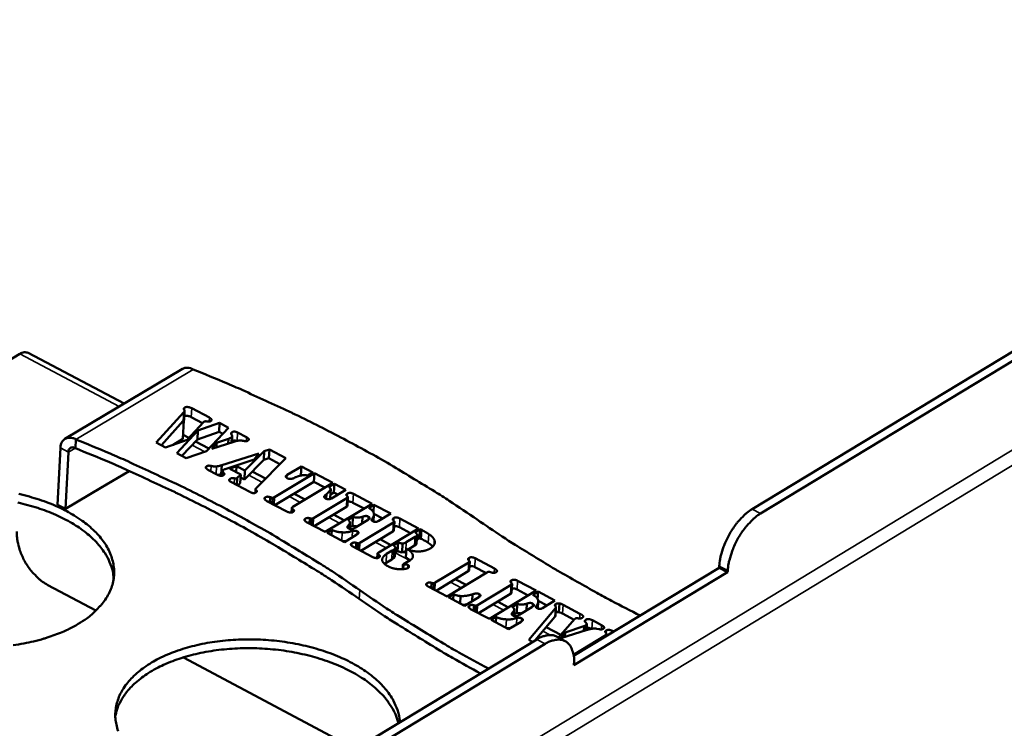
# Model space of a CAD drawing. Units: millimetres. Extents: x 65 to 5843, y 100 to 4100.
# Drawn here: x 5527 to 5641, y 3424 to 3506 of the extents above; entities that cross this region are included whole.
import ezdxf

# ---------------------------------------------------------------- set-up
doc = ezdxf.new("R2010")
doc.units = ezdxf.units.MM
doc.header["$LTSCALE"] = 20
doc.layers.add('Visible (ISO)', color=7, linetype='Continuous', lineweight=50)
doc.layers.add('Visible Narrow (ISO)', color=7, linetype='Continuous', lineweight=35)

msp = doc.modelspace()

# ---------------------------------------------------------------- linework, layer by layer
at = {"layer": 'Visible (ISO)'}
for p, q in [((5705.45, 3505.96), (5611.74, 3449.29)), ((5706.43, 3505.46), (5612.72, 3448.78)), ((5526.91, 3467.26), (5525.01, 3466.13)), ((5538.98, 3461.5), (5527.88, 3467.38)), ((5545.74, 3465.53), (5532.14, 3457.43)), ((5542.71, 3457.01), (5545.89, 3460.51)), ((5546, 3460.67), (5545.95, 3459.66)), ((5546.82, 3460.96), (5548.86, 3459.88)), ((5545.84, 3459.5), (5543.3, 3456.7)), ((5545.79, 3457.42), (5545.9, 3459.57)), ((5548.17, 3459.35), (5546.29, 3457.32)), ((5548.08, 3459.25), (5546.77, 3459.95)), ((5547.54, 3458.38), (5550.03, 3459.27)), ((5549.11, 3459.69), (5549.1, 3459.55)), ((5550.03, 3459.27), (5549.98, 3458.25)), ((5550.03, 3459.27), (5551.07, 3458.71)), ((5545.09, 3455.75), (5547.54, 3458.38)), ((5547.54, 3458.38), (5547.48, 3457.36)), ((5549.98, 3458.25), (5547.48, 3457.36)), ((5551.07, 3458.71), (5548.54, 3456)), ((5550.42, 3458.02), (5549.98, 3458.25)), ((5552.14, 3458.15), (5553.18, 3457.6)), ((5533.39, 3457.36), (5533.34, 3456.34)), ((5543.8, 3456.44), (5542.71, 3457.01)), ((5546.29, 3457.32), (5543.8, 3456.44)), ((5544.66, 3456.74), (5545.79, 3457.42)), ((5547.48, 3457.36), (5545.69, 3455.44)), ((5546.49, 3457.53), (5545.81, 3457.88)), ((5548.82, 3456.29), (5547.26, 3457.12)), ((5551.69, 3457.09), (5549.15, 3456.28)), ((5549.15, 3456.28), (5549.7, 3456.97)), ((5549.7, 3456.97), (5549.68, 3456.45)), ((5549.7, 3456.97), (5551.09, 3457.43)), ((5551.09, 3457.43), (5551.06, 3456.89)), ((5551.51, 3457.72), (5551.48, 3457.02)), ((5531.61, 3456.39), (5531.29, 3449.79)), ((5532.2, 3449.31), (5532.53, 3455.9)), ((5548.54, 3456), (5546.19, 3455.17)), ((5552.97, 3453.74), (5555.23, 3456)), ((5555.23, 3456), (5555.18, 3454.98)), ((5555.23, 3456), (5555.82, 3456.2)), ((5555.82, 3456.2), (5555.76, 3455.19)), ((5555.82, 3456.2), (5557.72, 3455.2)), ((5546.19, 3455.17), (5545.09, 3455.75)), ((5550.29, 3454.37), (5554.61, 3455.73)), ((5554.04, 3455.04), (5550.71, 3453.93)), ((5555.18, 3454.98), (5552.92, 3452.72)), ((5554.61, 3455.73), (5554.04, 3455.04)), ((5557.72, 3455.2), (5554.31, 3451.76)), ((5555.76, 3455.19), (5555.18, 3454.98)), ((5557.04, 3454.51), (5555.76, 3455.19)), ((5539.57, 3453.7), (5536.29, 3451.74)), ((5549.8, 3453.26), (5548.69, 3453.85)), ((5550.29, 3454.37), (5550.23, 3453.35)), ((5550.42, 3453.7), (5550.39, 3453.16)), ((5550.46, 3453.58), (5550.44, 3453.18)), ((5550.46, 3453.58), (5550.55, 3453.47)), ((5551.25, 3453.95), (5552.01, 3454.25)), ((5552.49, 3453.3), (5551.25, 3453.95)), ((5552.01, 3454.25), (5551.97, 3453.57)), ((5552.01, 3454.25), (5552.97, 3453.74)), ((5552.97, 3453.74), (5552.92, 3452.72)), ((5555.37, 3452.82), (5553.83, 3453.64)), ((5557.87, 3453.25), (5559.53, 3454.24)), ((5559.53, 3454.24), (5559.47, 3453.23)), ((5559.53, 3454.24), (5560.86, 3453.53)), ((5560.86, 3453.53), (5560.27, 3453.18)), ((5550.4, 3453.4), (5550.23, 3453.35)), ((5553.54, 3451.28), (5551.36, 3452.43)), ((5552.09, 3452.91), (5552.05, 3452.07)), ((5552.09, 3452.91), (5552.49, 3453.3)), ((5552.49, 3453.3), (5552.44, 3452.28)), ((5552.92, 3452.72), (5552.47, 3452.96)), ((5556.4, 3450.68), (5561.03, 3453.45)), ((5560.97, 3452.43), (5556.46, 3449.73)), ((5558.84, 3452.97), (5558.56, 3452.85)), ((5559.47, 3453.23), (5559.34, 3453.15)), ((5559.54, 3453.19), (5559.47, 3453.23)), ((5561.03, 3453.45), (5560.97, 3452.43)), ((5562.23, 3451.77), (5560.97, 3452.43)), ((5561.03, 3453.45), (5563.16, 3452.32)), ((5532.2, 3449.31), (5536.29, 3451.74)), ((5552.44, 3452.28), (5552.16, 3452.01)), ((5554.22, 3451.6), (5554.2, 3451.18)), ((5563.16, 3452.32), (5558.53, 3449.55)), ((5562.74, 3451.87), (5563.34, 3452.23)), ((5562.92, 3451.61), (5562.86, 3450.59)), ((5564.67, 3451.52), (5563.02, 3450.52)), ((5563.34, 3452.23), (5563.28, 3451.21)), ((5563.34, 3452.23), (5564.67, 3451.52)), ((5557.77, 3449.03), (5555.53, 3450.22)), ((5555.89, 3450.68), (5555.86, 3450.05)), ((5556.19, 3450.6), (5556.15, 3449.89)), ((5559.95, 3450.4), (5558.69, 3451.06)), ((5560.93, 3448.24), (5564.8, 3450.57)), ((5562.27, 3450.89), (5562.46, 3451.05)), ((5563.28, 3451.21), (5562.88, 3450.97)), ((5563.75, 3450.96), (5563.28, 3451.21)), ((5564.92, 3450.69), (5564.86, 3449.67)), ((5564.91, 3450.67), (5564.86, 3449.66)), ((5565.56, 3451.05), (5567.72, 3449.91)), ((5532.2, 3449.31), (5531.29, 3449.79)), ((5558.41, 3449.42), (5558.38, 3448.89)), ((5558.57, 3449.26), (5558.55, 3448.95)), ((5564.75, 3449.55), (5561.02, 3447.31)), ((5567.72, 3449.91), (5562.28, 3446.65)), ((5566.79, 3449.35), (5565.5, 3450.03)), ((5567.32, 3449.44), (5567.92, 3449.8)), ((5567.92, 3449.8), (5567.87, 3448.92)), ((5567.92, 3449.8), (5569.87, 3448.77)), ((5560.5, 3448.23), (5560.47, 3447.6)), ((5560.74, 3448.17), (5560.71, 3447.48)), ((5564.51, 3447.98), (5563.25, 3448.65)), ((5564.94, 3448.04), (5565.5, 3448.37)), ((5565.5, 3448.37), (5565.45, 3447.36)), ((5567.19, 3448), (5565.71, 3447.12)), ((5566.62, 3448.41), (5566.58, 3447.64)), ((5567.93, 3448.65), (5567.89, 3447.84)), ((5568.95, 3448.21), (5567.93, 3448.75)), ((5569.87, 3448.77), (5568.42, 3447.9)), ((5570.3, 3447.84), (5570.24, 3446.82)), ((5570.29, 3447.83), (5570.24, 3446.81)), ((5570.94, 3448.2), (5573.1, 3447.06)), ((5562.28, 3446.65), (5560.12, 3447.79)), ((5562.49, 3446.53), (5563.06, 3446.87)), ((5563.06, 3446.87), (5563.02, 3446.25)), ((5565.14, 3447.72), (5565.11, 3447)), ((5565.45, 3447.36), (5565.11, 3447.15)), ((5565.91, 3447.24), (5565.8, 3447.3)), ((5566.31, 3445.39), (5570.18, 3447.72)), ((5570.13, 3446.7), (5566.4, 3444.46)), ((5573.1, 3447.06), (5568.48, 3444.28)), ((5572.17, 3446.5), (5570.88, 3447.19)), ((5572.69, 3446.63), (5573.26, 3446.97)), ((5573.26, 3446.97), (5573.21, 3445.96)), ((5573.26, 3446.97), (5573.46, 3446.87)), ((5564.5, 3445.47), (5562.49, 3446.53)), ((5565.95, 3446.34), (5564.5, 3445.47)), ((5569.89, 3445.13), (5568.63, 3445.8)), ((5571.67, 3445.46), (5572.7, 3446.08)), ((5572.92, 3446.31), (5572.86, 3445.3)), ((5573.21, 3445.96), (5572.89, 3445.77)), ((5573.41, 3445.85), (5573.21, 3445.96)), ((5567.72, 3443.76), (5565.5, 3444.94)), ((5565.88, 3445.38), (5565.85, 3444.75)), ((5566.12, 3445.32), (5566.09, 3444.63)), ((5569.4, 3444.09), (5570.05, 3444.48)), ((5570.17, 3445.11), (5570.72, 3445.44)), ((5570.29, 3444.63), (5570.23, 3443.62)), ((5570.41, 3444.83), (5570.36, 3443.82)), ((5570.67, 3444.42), (5570.38, 3444.25)), ((5570.72, 3445.44), (5570.67, 3444.42)), ((5571.25, 3445.29), (5571.19, 3444.28)), ((5571.69, 3444.48), (5571.61, 3444.44)), ((5571.7, 3444.7), (5571.64, 3443.68)), ((5572.64, 3445.06), (5571.89, 3444.61)), ((5568.35, 3444.15), (5568.32, 3443.62)), ((5568.51, 3443.99), (5568.5, 3443.68)), ((5570, 3443.47), (5569.35, 3443.08)), ((5572.14, 3443.38), (5571.34, 3442.9)), ((5571.67, 3444.19), (5571.4, 3444.33)), ((5579.66, 3443.59), (5581.88, 3442.41)), ((5571.29, 3442.88), (5571.26, 3442.34)), ((5575.03, 3440.77), (5578.9, 3443.1)), ((5579.02, 3443.23), (5578.96, 3442.21)), ((5579.01, 3443.21), (5578.96, 3442.2)), ((5580.9, 3441.89), (5579.6, 3442.57)), ((5582.17, 3442.16), (5582.16, 3442.04)), ((5591.06, 3432.3), (5607.92, 3442.5)), ((5607.92, 3442.5), (5607.93, 3442.68)), ((5607.92, 3442.5), (5608.9, 3441.99)), ((5608.91, 3442.17), (5608.9, 3441.99)), ((5578.85, 3442.09), (5575.12, 3439.84)), ((5581.01, 3441.95), (5576.39, 3439.17)), ((5578.62, 3440.51), (5577.35, 3441.18)), ((5581.27, 3442.04), (5581.27, 3442.03)), ((5584.57, 3440.99), (5586.73, 3439.85)), ((5608.9, 3441.99), (5591.08, 3431.2)), ((5530.16, 3440.49), (5535.71, 3437.53)), ((5576.39, 3439.17), (5574.22, 3440.32)), ((5574.6, 3440.75), (5574.57, 3440.13)), ((5574.85, 3440.7), (5574.81, 3440.01)), ((5579.94, 3438.17), (5583.81, 3440.51)), ((5586.73, 3439.85), (5581.3, 3436.57)), ((5583.92, 3440.62), (5583.86, 3439.6)), ((5583.92, 3440.63), (5583.87, 3439.61)), ((5585.81, 3439.29), (5584.51, 3439.98)), ((5576.56, 3439.08), (5577.14, 3439.43)), ((5578.43, 3438.09), (5576.56, 3439.08)), ((5577.14, 3439.43), (5577.1, 3438.79)), ((5577.97, 3439.22), (5577.93, 3438.35)), ((5580.08, 3439.09), (5578.43, 3438.09)), ((5579.35, 3439.42), (5579.3, 3438.61)), ((5583.75, 3439.49), (5580.03, 3437.24)), ((5586.34, 3439.37), (5586.94, 3439.74)), ((5586.94, 3439.74), (5586.89, 3438.86)), ((5586.94, 3439.74), (5588.9, 3438.7)), ((5587.98, 3438.14), (5586.95, 3438.68)), ((5588.9, 3438.7), (5587.46, 3437.82)), ((5581.3, 3436.57), (5579.13, 3437.71)), ((5579.51, 3438.16), (5579.48, 3437.53)), ((5579.75, 3438.1), (5579.71, 3437.41)), ((5583.53, 3437.91), (5582.25, 3438.58)), ((5583.96, 3437.96), (5584.52, 3438.3)), ((5584.17, 3437.64), (5584.13, 3436.92)), ((5584.52, 3438.3), (5584.47, 3437.28)), ((5586.21, 3437.93), (5584.74, 3437.04)), ((5585.65, 3438.34), (5585.6, 3437.56)), ((5585.86, 3434.15), (5588.94, 3437.82)), ((5586.96, 3438.58), (5586.91, 3437.77)), ((5589.01, 3437.92), (5588.95, 3436.9)), ((5589.41, 3438.36), (5589.35, 3437.35)), ((5589.83, 3438.21), (5591.79, 3437.17)), ((5581.51, 3436.45), (5582.08, 3436.79)), ((5583.53, 3435.38), (5581.51, 3436.45)), ((5582.08, 3436.79), (5582.04, 3436.17)), ((5584.47, 3437.28), (5584.14, 3437.08)), ((5584.94, 3437.16), (5584.82, 3437.23)), ((5588.88, 3436.8), (5586.62, 3434.1)), ((5591.16, 3436.54), (5589.31, 3434.4)), ((5591.11, 3436.48), (5589.77, 3437.19)), ((5592.16, 3436.91), (5592.15, 3436.8)), ((5593.23, 3436.41), (5594.3, 3435.84)), ((5584.98, 3436.25), (5583.53, 3435.38)), ((5589.58, 3434.71), (5587.88, 3435.6)), ((5592.63, 3435.29), (5589.59, 3434.34)), ((5590.07, 3435), (5592.23, 3435.72)), ((5592.51, 3436.1), (5592.41, 3436.2)), ((5592.46, 3435.81), (5592.43, 3435.23)), ((5592.54, 3435.88), (5592.5, 3435.25)), ((5592.57, 3435.97), (5592.53, 3435.26)), ((5593.97, 3435.39), (5593.7, 3435.44)), ((5594.56, 3435.66), (5594.55, 3435.47)), ((5586.79, 3434.2), (5548.97, 3411.33)), ((5586.31, 3433.91), (5585.86, 3434.15)), ((5590.07, 3434), (5589.09, 3434.52)), ((5589.59, 3434.34), (5590.07, 3435)), ((5590.07, 3435), (5590.04, 3434.48)), ((5591.04, 3432.43), (5594.79, 3434.7)), ((5594.9, 3434.81), (5594.89, 3434.62)), ((5594.91, 3434.82), (5594.9, 3434.62)), ((5595.55, 3435.18), (5595.7, 3435.11)), ((5587.77, 3433.68), (5549.95, 3410.8)), ((5545.86, 3432.12), (5565.78, 3421.49)), ((5591.08, 3431.2), (5591.09, 3431.38))]:
    msp.add_line(p, q, dxfattribs=at)
at = {"layer": 'Visible (ISO)', "flags": 128}
for points in [[(5527.88, 3467.38, 0.057223), (5527.66, 3467.44, 0.057223), (5527.43, 3467.45, 0.071405), (5527.16, 3467.39, 0.071405), (5526.91, 3467.26)], [(5545.74, 3465.53, -0.059099), (5546.02, 3465.63, -0.059099), (5546.31, 3465.66, -0.070077), (5546.66, 3465.61, -0.070077), (5546.98, 3465.46)], [(5546.98, 3465.46, -0.004307), (5550.95, 3463.83, -0.008249), (5553, 3462.93, -0.000288), (5558.46, 3460.42, -0.004302), (5558.82, 3460.25, -0.004584), (5561.61, 3458.87, -0.004481), (5564.43, 3457.41, -0.004794), (5567.11, 3455.97, -0.00468), (5569.82, 3454.44, -0.005027), (5570.19, 3454.22, -0.000389), (5574.97, 3451.32, -0.009796), (5576.66, 3450.25, -0.005033), (5579.88, 3448.08)], [(5533.39, 3457.36, 0.067451), (5533.04, 3457.52, 0.084361), (5532.74, 3457.56, 0.040086), (5532.36, 3457.51, 0.075045), (5532.17, 3457.44, 0.076884), (5532.01, 3457.32, 0.042014), (5531.77, 3457.03, 0.087602), (5531.65, 3456.76, 0.069917), (5531.61, 3456.39)], [(5533.39, 3457.36, -0.004326), (5537.36, 3455.72, -0.008283), (5539.41, 3454.82, -0.00029), (5544.87, 3452.29, -0.004321), (5545.23, 3452.12, -0.004603), (5548.02, 3450.74, -0.0045), (5550.84, 3449.28, -0.004815), (5553.52, 3447.82, -0.004701), (5556.23, 3446.29, -0.005048), (5556.6, 3446.06, -0.000392), (5561.38, 3443.16, -0.009836), (5563.07, 3442.09, -0.005055), (5566.29, 3439.9)], [(5532.53, 3455.9, -0.10097), (5532.56, 3456.12, -0.120516), (5532.65, 3456.27, -0.067226), (5532.79, 3456.37, -0.065341), (5532.95, 3456.43, -0.116954), (5533.14, 3456.43, -0.099165), (5533.34, 3456.34)], [(5566.23, 3438.88, 0.005055), (5563.02, 3441.07, 0.009838), (5561.33, 3442.14, 0.000393), (5556.55, 3445.05, 0.005049), (5556.18, 3445.27, 0.004701), (5553.47, 3446.81, 0.004815), (5550.79, 3448.26, 0.004501), (5547.97, 3449.72, 0.004604), (5545.18, 3451.1, 0.004321), (5544.81, 3451.28, 0.00029), (5539.36, 3453.8, 0.008284), (5537.31, 3454.71, 0.004326), (5533.34, 3456.34)], [(5526.8, 3451.04, -0.011444), (5528.03, 3450.73, -0.012975), (5529.14, 3450.39, -0.012324), (5530.29, 3449.98, -0.014681), (5531.3, 3449.56, -0.013731), (5532.34, 3449.04, -0.017125), (5533.21, 3448.54, -0.015827), (5534.12, 3447.94, -0.02048), (5534.85, 3447.38, -0.018839), (5535.59, 3446.71, -0.02481), (5536.16, 3446.1, -0.022981), (5536.71, 3445.38, -0.029745), (5537.11, 3444.72, -0.028112), (5537.45, 3443.97, -0.034027), (5537.67, 3443.27, -0.033056), (5537.8, 3442.53, -0.035629), (5537.83, 3441.8, -0.035571), (5537.75, 3441.08, -0.033398), (5537.57, 3440.35, -0.034262), (5537.3, 3439.67, -0.028559), (5536.9, 3438.96, -0.030121), (5536.45, 3438.33, -0.023381), (5536.18, 3438.03, -0.007148), (5535.24, 3437.1, -0.037193), (5534.67, 3436.63, -0.023228), (5533.68, 3435.99)], [(5537.77, 3441.22, 0.030057), (5537.67, 3442.11, 0.050659), (5537.52, 3442.62, 0.011323), (5537.09, 3443.63, 0.029909), (5536.89, 3444, 0.023563), (5536.41, 3444.7, 0.025299), (5535.91, 3445.31, 0.019384), (5535.25, 3445.97, 0.021017), (5534.59, 3446.54, 0.016237), (5533.77, 3447.14, 0.017575), (5532.97, 3447.65, 0.013989), (5532.01, 3448.17, 0.015), (5531.08, 3448.61, 0.012435), (5530.01, 3449.06, 0.013154), (5528.98, 3449.42, 0.01141), (5527.82, 3449.76, 0.011885), (5526.69, 3450.04, 0.010805)], [(5611.74, 3449.29, 0.020935), (5611.13, 3448.86, 0.038108), (5610.82, 3448.59, 0.006296), (5610.13, 3447.86, 0.020334), (5609.93, 3447.62, 0.01684), (5609.52, 3447.05, 0.017557), (5609.15, 3446.47, 0.016912), (5608.83, 3445.85, 0.016675), (5608.54, 3445.2, 0.018683), (5608.43, 3444.92, 0.005341), (5608.12, 3443.91, 0.03481), (5608.02, 3443.48, 0.019182), (5607.93, 3442.68)], [(5598.77, 3436.96, -0.004258), (5595.45, 3438.66, -0.008145), (5593.74, 3439.59, -0.00028), (5589.21, 3442.15, -0.004254), (5588.91, 3442.32, -0.004537), (5588.6, 3442.5, -0.00032), (5584.29, 3445.15, -0.008875), (5582.78, 3446.11, -0.004542), (5579.88, 3448.08)], [(5608.91, 3442.17, -0.019177), (5609, 3442.96, -0.034802), (5609.1, 3443.39, -0.005338), (5609.41, 3444.4, -0.018677), (5609.52, 3444.68, -0.01667), (5609.81, 3445.33, -0.016907), (5610.13, 3445.95, -0.017551), (5610.5, 3446.53, -0.016834), (5610.91, 3447.11, -0.020328), (5611.11, 3447.34, -0.006293), (5611.8, 3448.07, -0.0381), (5612.11, 3448.35, -0.02093), (5612.72, 3448.78)], [(5530.16, 3440.49, -0.023164), (5529.52, 3440.88, -0.040692), (5529.18, 3441.15, -0.007471), (5528.5, 3441.83, -0.022657), (5528.29, 3442.06, -0.020336), (5527.89, 3442.59, -0.020676), (5527.54, 3443.14, -0.020942), (5527.24, 3443.72, -0.020419), (5526.98, 3444.33, -0.023321), (5526.88, 3444.63, -0.007888), (5526.65, 3445.54, -0.041923), (5526.59, 3445.96, -0.023861), (5526.57, 3446.7)], [(5581.18, 3430.81, -0.004751), (5577.75, 3432.69, -0.00904), (5575.98, 3433.73, -0.000347), (5573.43, 3435.28, -0.000365), (5571.01, 3436.76, -0.00948), (5569.39, 3437.79, -0.004859), (5566.29, 3439.9)], [(5566.23, 3438.88, 0.004612), (5569.16, 3436.89, 0.009009), (5570.69, 3435.91, 0.000329), (5572.98, 3434.5, 0.000314), (5575.37, 3433.03, 0.008611), (5577.04, 3432.05, 0.004514), (5580.27, 3430.26)], [(5533.68, 3435.99, -0.015039), (5532.49, 3435.34, -0.027982), (5531.82, 3435.05, -0.003282), (5530.09, 3434.41, -0.01486), (5529.7, 3434.29, -0.012445), (5528.51, 3433.97, -0.013108), (5527.38, 3433.73, -0.011534), (5526.12, 3433.53, -0.011947)], [(5538.3, 3423.59, -0.030575), (5538.09, 3424.33, -0.034552), (5537.98, 3425.04, -0.034152), (5537.98, 3425.76, -0.033964), (5538.07, 3426.48, -0.034469), (5538.26, 3427.18, -0.03021), (5538.55, 3427.89, -0.031503), (5538.92, 3428.53, -0.025217), (5539.42, 3429.22, -0.026936), (5539.95, 3429.8, -0.020684), (5540.64, 3430.43, -0.022396), (5541.32, 3430.96, -0.017193), (5542.18, 3431.51, -0.018639), (5543, 3431.97, -0.014683), (5544, 3432.44, -0.015794), (5544.95, 3432.81, -0.012942), (5546.07, 3433.18, -0.01374), (5547.13, 3433.47, -0.011784), (5548.32, 3433.73, -0.01232), (5549.48, 3433.92, -0.011083), (5550.72, 3434.07, -0.011399), (5551.94, 3434.16, -0.010764), (5553.21, 3434.2, -0.010887), (5554.47, 3434.18, -0.010794), (5555.73, 3434.11, -0.010735), (5556.99, 3433.98, -0.011173), (5558.21, 3433.81, -0.010928), (5559.45, 3433.57, -0.01194), (5560.61, 3433.3, -0.011486), (5561.8, 3432.95, -0.01317), (5562.87, 3432.59, -0.01247), (5563.97, 3432.15, -0.014981), (5564.93, 3431.7, -0.013985), (5565.92, 3431.17, -0.017528), (5566.75, 3430.65, -0.016198), (5567.6, 3430.04, -0.020958), (5568.28, 3429.47, -0.019319), (5568.97, 3428.79, -0.025267), (5569.49, 3428.17, -0.023504), (5569.99, 3427.44, -0.029972), (5570.2, 3427.07, -0.011391), (5570.65, 3426.04, -0.050844), (5570.81, 3425.52, -0.030143), (5570.93, 3424.61)], [(5589.09, 3434.52, 0.046443), (5588.68, 3434.67, 0.074998), (5588.42, 3434.69, 0.024211), (5588.08, 3434.67, 0.01801), (5587.63, 3434.59, 0.055436), (5587.26, 3434.47, 0.039739), (5586.79, 3434.2)], [(5587.77, 3433.68, -0.044795), (5588.28, 3433.96, -0.060516), (5588.69, 3434.09, -0.021747), (5589.26, 3434.17, -0.048841), (5589.52, 3434.16, -0.063323), (5589.89, 3434.08, -0.063546), (5590.22, 3433.9, -0.05847), (5590.52, 3433.64, -0.058558), (5590.74, 3433.32, -0.040125), (5590.85, 3433.07, -0.016939), (5591.04, 3432.46, -0.052857), (5591.11, 3432.01, -0.037936), (5591.09, 3431.38)], [(5570.74, 3424.5, 0.027346), (5570.46, 3425.42, 0.047311), (5570.22, 3425.92, 0.009672), (5569.58, 3426.94, 0.027052), (5569.33, 3427.29, 0.020762), (5568.7, 3427.99, 0.022484), (5568.08, 3428.58, 0.017248), (5567.28, 3429.22, 0.018703), (5566.5, 3429.76, 0.014723), (5565.55, 3430.33, 0.01584), (5564.64, 3430.8, 0.012973), (5563.57, 3431.28, 0.013776), (5562.54, 3431.67, 0.011811), (5561.37, 3432.05, 0.012349), (5560.24, 3432.36, 0.011109), (5559.01, 3432.64, 0.011426), (5557.8, 3432.85, 0.010792), (5556.54, 3433.01, 0.010914), (5555.29, 3433.12, 0.010825), (5554.03, 3433.18, 0.010765), (5552.75, 3433.18, 0.011211), (5551.52, 3433.12, 0.010963), (5550.26, 3433.01, 0.011988), (5549.07, 3432.85, 0.011529), (5547.86, 3432.63, 0.013233), (5546.76, 3432.37, 0.012525), (5545.61, 3432.04, 0.015065), (5544.62, 3431.69, 0.01406), (5543.57, 3431.25, 0.017641), (5542.7, 3430.82, 0.016299), (5541.79, 3430.29, 0.021107), (5541.06, 3429.79, 0.019459), (5540.31, 3429.18, 0.025452), (5539.73, 3428.61, 0.023688), (5539.16, 3427.94, 0.030168), (5538.92, 3427.59, 0.011511), (5538.38, 3426.61, 0.05108), (5538.17, 3426.1, 0.030332), (5537.97, 3425.2)]]:
    msp.add_lwpolyline(points, format="xyb", dxfattribs=at)
at = {"layer": 'Visible (ISO)'}
for points, degree in [([(5545.96, 3460.76), (5545.81, 3460.93), (5546, 3461.04)], 2), ([(5545.89, 3460.51), (5545.99, 3460.63), (5546.01, 3460.7), (5545.96, 3460.76)], 2), ([(5546, 3461.04), (5546.16, 3461.14), (5546.6, 3461.08), (5546.82, 3460.96)], 2), ([(5548.23, 3459.4), (5548.19, 3459.38), (5548.17, 3459.35)], 2), ([(5548.44, 3459.47), (5548.39, 3459.44), (5548.29, 3459.44), (5548.23, 3459.4)], 2), ([(5549.03, 3459.48), (5548.86, 3459.38), (5548.44, 3459.47)], 2), ([(5548.86, 3459.88), (5549.08, 3459.77), (5549.11, 3459.69)], 2), ([(5549.11, 3459.69), (5549.17, 3459.56), (5549.03, 3459.48)], 2), ([(5551.46, 3457.87), (5551.37, 3458), (5551.38, 3458.13), (5551.48, 3458.19)], 2), ([(5551.48, 3458.19), (5551.63, 3458.28), (5551.96, 3458.25), (5552.14, 3458.15)], 2), ([(5551.09, 3457.43), (5551.35, 3457.55), (5551.41, 3457.59)], 2), ([(5551.41, 3457.59), (5551.5, 3457.64), (5551.52, 3457.78), (5551.46, 3457.87)], 2), ([(5552.46, 3457.23), (5552.11, 3457.23), (5551.69, 3457.09)], 2), ([(5552.86, 3457.18), (5552.61, 3457.23), (5552.46, 3457.23)], 2), ([(5553.33, 3457.22), (5553.24, 3457.16), (5553.01, 3457.15), (5552.86, 3457.18)], 2), ([(5553.18, 3457.6), (5553.39, 3457.49), (5553.47, 3457.3), (5553.33, 3457.22)], 2), ([(5548.69, 3453.85), (5548.5, 3453.95), (5548.41, 3454.17), (5548.55, 3454.26)], 2), ([(5548.55, 3454.26), (5548.72, 3454.36), (5549.06, 3454.29)], 2), ([(5549.06, 3454.29), (5549.29, 3454.24), (5549.55, 3454.21), (5549.68, 3454.23)], 2), ([(5549.68, 3454.23), (5549.96, 3454.26), (5550.29, 3454.37)], 2), ([(5550.54, 3453.86), (5550.34, 3453.74), (5550.46, 3453.58)], 2), ([(5550.71, 3453.93), (5550.62, 3453.91), (5550.54, 3453.86)], 2), ([(5550.49, 3453.2), (5550.22, 3453.04), (5549.8, 3453.26)], 2), ([(5550.55, 3453.47), (5550.67, 3453.31), (5550.49, 3453.2)], 2), ([(5551.36, 3452.43), (5551.19, 3452.52), (5551.14, 3452.73), (5551.27, 3452.8)], 2), ([(5551.27, 3452.8), (5551.37, 3452.87), (5551.58, 3452.88), (5551.78, 3452.85)], 2), ([(5551.78, 3452.85), (5551.89, 3452.83), (5551.98, 3452.84), (5552.03, 3452.87)], 2), ([(5552.03, 3452.87), (5552.08, 3452.9), (5552.09, 3452.91)], 2), ([(5557.88, 3452.87), (5557.73, 3452.95), (5557.72, 3453.16), (5557.87, 3453.25)], 2), ([(5558.56, 3452.85), (5558.4, 3452.78), (5558.04, 3452.78), (5557.88, 3452.87)], 2), ([(5559.59, 3453.2), (5559.24, 3453.14), (5558.84, 3452.97)], 2), ([(5560.27, 3453.18), (5559.92, 3453.23), (5559.59, 3453.2)], 2), ([(5554.26, 3451.21), (5553.98, 3451.04), (5553.54, 3451.28)], 2), ([(5554.31, 3451.76), (5554.27, 3451.71), (5554.22, 3451.61)], 2), ([(5554.22, 3451.61), (5554.21, 3451.59), (5554.25, 3451.53)], 2), ([(5554.25, 3451.53), (5554.36, 3451.41), (5554.36, 3451.27), (5554.26, 3451.21)], 2), ([(5562.46, 3451.05), (5562.74, 3451.29), (5562.92, 3451.61)], 2), ([(5562.92, 3451.61), (5562.85, 3451.68), (5562.74, 3451.87)], 2), ([(5555.53, 3450.22), (5555.32, 3450.34), (5555.19, 3450.56), (5555.34, 3450.65)], 2), ([(5555.34, 3450.65), (5555.58, 3450.79), (5555.89, 3450.68)], 2), ([(5555.89, 3450.68), (5556.12, 3450.61), (5556.15, 3450.6), (5556.19, 3450.6)], 2), ([(5556.19, 3450.6), (5556.28, 3450.6), (5556.4, 3450.68)], 2), ([(5562.33, 3450.51), (5562.18, 3450.59), (5562.16, 3450.79), (5562.27, 3450.89)], 2), ([(5563.02, 3450.52), (5562.87, 3450.44), (5562.49, 3450.43), (5562.33, 3450.51)], 2), ([(5562.86, 3450.59), (5562.83, 3450.54), (5562.8, 3450.49), (5562.77, 3450.44)], 3), ([(5564.77, 3450.85), (5564.65, 3450.97), (5564.86, 3451.1)], 2), ([(5564.91, 3450.67), (5564.92, 3450.69), (5564.9, 3450.71), (5564.77, 3450.85)], 2), ([(5564.8, 3450.57), (5564.91, 3450.63), (5564.91, 3450.67)], 2), ([(5564.86, 3451.1), (5565, 3451.18), (5565.37, 3451.15), (5565.56, 3451.05)], 2), ([(5558.24, 3448.89), (5558, 3448.91), (5557.77, 3449.03)], 2), ([(5558.55, 3448.95), (5558.41, 3448.86), (5558.24, 3448.89)], 2), ([(5558.53, 3449.55), (5558.41, 3449.48), (5558.41, 3449.42)], 2), ([(5558.41, 3449.42), (5558.41, 3449.4), (5558.43, 3449.38), (5558.57, 3449.26)], 2), ([(5558.57, 3449.26), (5558.78, 3449.08), (5558.55, 3448.95)], 2), ([(5564.86, 3449.67), (5564.86, 3449.67), (5564.86, 3449.66), (5564.86, 3449.66)], 3), ([(5567.72, 3448.18), (5568, 3448.52), (5567.83, 3449.11), (5567.32, 3449.44)], 2), ([(5560.12, 3447.79), (5559.93, 3447.89), (5559.84, 3448.09), (5559.98, 3448.18)], 2), ([(5559.98, 3448.18), (5560.2, 3448.31), (5560.5, 3448.23)], 2), ([(5560.5, 3448.23), (5560.68, 3448.18), (5560.71, 3448.17), (5560.74, 3448.17)], 2), ([(5560.74, 3448.17), (5560.82, 3448.18), (5560.93, 3448.24)], 2), ([(5564.96, 3447.4), (5565.14, 3447.59), (5565.15, 3447.86), (5564.94, 3448.04)], 2), ([(5565.5, 3448.37), (5565.91, 3448.29), (5566.36, 3448.32), (5566.62, 3448.41)], 2), ([(5566.62, 3448.41), (5566.82, 3448.48), (5567.13, 3448.5), (5567.27, 3448.42)], 2), ([(5567.41, 3448.2), (5567.38, 3448.12), (5567.19, 3448)], 2), ([(5567.27, 3448.42), (5567.48, 3448.31), (5567.41, 3448.2)], 2), ([(5567.8, 3447.88), (5567.67, 3447.95), (5567.64, 3448.08), (5567.72, 3448.18)], 2), ([(5568.42, 3447.9), (5568.28, 3447.81), (5567.96, 3447.79), (5567.8, 3447.88)], 2), ([(5570.15, 3448), (5570.02, 3448.13), (5570.24, 3448.26)], 2), ([(5570.29, 3447.83), (5570.3, 3447.84), (5570.28, 3447.86), (5570.15, 3448)], 2), ([(5570.18, 3447.72), (5570.29, 3447.78), (5570.29, 3447.83)], 2), ([(5570.24, 3448.26), (5570.37, 3448.34), (5570.75, 3448.3), (5570.94, 3448.2)], 2), ([(5563.06, 3446.87), (5563.46, 3446.71), (5563.93, 3446.61), (5564.24, 3446.6)], 2), ([(5564.24, 3446.6), (5564.56, 3446.58), (5565.06, 3446.64), (5565.45, 3446.76)], 2), ([(5565, 3447.04), (5564.86, 3447.12), (5564.85, 3447.29), (5564.96, 3447.4)], 2), ([(5565.71, 3447.12), (5565.51, 3447), (5565.18, 3446.95), (5565, 3447.04)], 2), ([(5565.45, 3446.76), (5565.6, 3446.79), (5565.86, 3446.79), (5566, 3446.72)], 2), ([(5566, 3446.72), (5566.17, 3446.63), (5566.12, 3446.44), (5565.95, 3446.34)], 2), ([(5570.24, 3446.82), (5570.24, 3446.82), (5570.24, 3446.82), (5570.24, 3446.81)], 3), ([(5573.46, 3446.87), (5573.95, 3446.61), (5574.27, 3446.4)], 2), ([(5564.7, 3445.59), (5564.57, 3445.58), (5564.43, 3445.57), (5564.3, 3445.58)], 3), ([(5572.7, 3446.08), (5572.91, 3446.2), (5572.93, 3446.42), (5572.69, 3446.63)], 2), ([(5574.27, 3446.4), (5574.77, 3446.1), (5574.92, 3445.71)], 2), ([(5574.92, 3445.71), (5575.15, 3445.16), (5574.45, 3444.73)], 2), ([(5565.5, 3444.94), (5565.31, 3445.04), (5565.22, 3445.24), (5565.36, 3445.33)], 2), ([(5565.36, 3445.33), (5565.58, 3445.46), (5565.88, 3445.38)], 2), ([(5565.88, 3445.38), (5566.06, 3445.33), (5566.09, 3445.32), (5566.12, 3445.32)], 2), ([(5566.12, 3445.32), (5566.2, 3445.33), (5566.31, 3445.39)], 2), ([(5570.05, 3444.48), (5570.26, 3444.61), (5570.29, 3444.63)], 2), ([(5570.41, 3444.83), (5570.41, 3444.94), (5570.17, 3445.11)], 2), ([(5570.29, 3444.63), (5570.4, 3444.72), (5570.41, 3444.83)], 2), ([(5570.72, 3445.44), (5571.05, 3445.31), (5571.25, 3445.29)], 2), ([(5571.25, 3445.29), (5571.31, 3445.3), (5571.51, 3445.36), (5571.67, 3445.46)], 2), ([(5571.7, 3444.7), (5572.03, 3444.52), (5572.35, 3444.19), (5572.41, 3444.03)], 2), ([(5573.08, 3444.38), (5572.75, 3444.38), (5572.1, 3444.5), (5571.7, 3444.7)], 2), ([(5574.45, 3444.73), (5573.87, 3444.39), (5573.08, 3444.38)], 2), ([(5568.18, 3443.62), (5567.94, 3443.64), (5567.72, 3443.76)], 2), ([(5568.5, 3443.68), (5568.35, 3443.59), (5568.18, 3443.62)], 2), ([(5568.48, 3444.28), (5568.35, 3444.21), (5568.35, 3444.15)], 2), ([(5568.35, 3444.15), (5568.35, 3444.14), (5568.38, 3444.11), (5568.51, 3443.99)], 2), ([(5568.51, 3443.99), (5568.73, 3443.82), (5568.5, 3443.68)], 2), ([(5569.54, 3442.68), (5568.92, 3443.01), (5568.85, 3443.76), (5569.4, 3444.09)], 2), ([(5572.11, 3443.36), (5571.99, 3443.48), (5571.82, 3443.59), (5571.64, 3443.68)], 3), ([(5572.41, 3444.03), (5572.49, 3443.84), (5572.34, 3443.5), (5572.14, 3443.38)], 2), ([(5578.87, 3443.39), (5578.74, 3443.51), (5578.96, 3443.64)], 2), ([(5579.01, 3443.21), (5579.02, 3443.23), (5579, 3443.25), (5578.87, 3443.39)], 2), ([(5578.96, 3443.64), (5579.09, 3443.73), (5579.47, 3443.69), (5579.66, 3443.59)], 2), ([(5569.35, 3443.08), (5569.28, 3443.03), (5569.21, 3442.99), (5569.15, 3442.94)], 3), ([(5570.7, 3442.34), (5570.41, 3442.36), (5569.84, 3442.52), (5569.54, 3442.68)], 2), ([(5571.89, 3442.47), (5571.75, 3442.39), (5571.1, 3442.31), (5570.7, 3442.34)], 2), ([(5571.34, 3442.9), (5571.3, 3442.87), (5571.29, 3442.88)], 2), ([(5571.29, 3442.88), (5571.3, 3442.87), (5571.32, 3442.87), (5571.38, 3442.88)], 2), ([(5571.38, 3442.88), (5571.7, 3442.9), (5571.86, 3442.82)], 2), ([(5571.86, 3442.82), (5571.98, 3442.75), (5571.99, 3442.53), (5571.89, 3442.47)], 2), ([(5578.9, 3443.1), (5579.01, 3443.17), (5579.01, 3443.21)], 2), ([(5578.96, 3442.21), (5578.96, 3442.2), (5578.96, 3442.2), (5578.96, 3442.2)], 3), ([(5581.88, 3442.41), (5582.11, 3442.3), (5582.17, 3442.16)], 2), ([(5582.17, 3442.16), (5582.23, 3442.07), (5582.08, 3441.98)], 2), ([(5581.27, 3442.04), (5581.13, 3442.03), (5581.01, 3441.95)], 2), ([(5581.51, 3441.96), (5581.31, 3442.03), (5581.26, 3442.03), (5581.27, 3442.04)], 2), ([(5582.08, 3441.98), (5581.85, 3441.84), (5581.51, 3441.96)], 2), ([(5583.78, 3440.79), (5583.65, 3440.92), (5583.87, 3441.05)], 2), ([(5583.87, 3441.05), (5584, 3441.13), (5584.38, 3441.09), (5584.57, 3440.99)], 2), ([(5574.22, 3440.32), (5574.03, 3440.42), (5573.94, 3440.62), (5574.08, 3440.71)], 2), ([(5574.08, 3440.71), (5574.3, 3440.84), (5574.6, 3440.75)], 2), ([(5574.6, 3440.75), (5574.78, 3440.7), (5574.82, 3440.7), (5574.85, 3440.7)], 2), ([(5574.85, 3440.7), (5574.92, 3440.71), (5575.03, 3440.77)], 2), ([(5583.92, 3440.62), (5583.93, 3440.63), (5583.91, 3440.65), (5583.78, 3440.79)], 2), ([(5583.81, 3440.51), (5583.92, 3440.57), (5583.92, 3440.62)], 2), ([(5577.14, 3439.43), (5577.46, 3439.31), (5577.77, 3439.23), (5577.97, 3439.22)], 2), ([(5577.97, 3439.22), (5578.24, 3439.2), (5578.96, 3439.3), (5579.35, 3439.42)], 2), ([(5579.35, 3439.42), (5579.63, 3439.51), (5579.96, 3439.53), (5580.12, 3439.45)], 2), ([(5580.25, 3439.23), (5580.23, 3439.17), (5580.08, 3439.09)], 2), ([(5580.12, 3439.45), (5580.3, 3439.35), (5580.25, 3439.23)], 2), ([(5583.87, 3439.61), (5583.87, 3439.61), (5583.87, 3439.6), (5583.86, 3439.6)], 3), ([(5586.75, 3438.11), (5587.02, 3438.45), (5586.86, 3439.04), (5586.34, 3439.37)], 2), ([(5579.13, 3437.71), (5578.94, 3437.82), (5578.85, 3438.02), (5578.99, 3438.11)], 2), ([(5578.99, 3438.11), (5579.21, 3438.24), (5579.51, 3438.16)], 2), ([(5579.51, 3438.16), (5579.69, 3438.1), (5579.72, 3438.1), (5579.75, 3438.1)], 2), ([(5579.75, 3438.1), (5579.83, 3438.11), (5579.94, 3438.17)], 2), ([(5583.98, 3437.32), (5584.17, 3437.51), (5584.17, 3437.79), (5583.96, 3437.96)], 2), ([(5584.52, 3438.3), (5584.93, 3438.22), (5585.38, 3438.25), (5585.65, 3438.34)], 2), ([(5585.65, 3438.34), (5585.84, 3438.41), (5586.15, 3438.43), (5586.3, 3438.35)], 2), ([(5586.44, 3438.12), (5586.41, 3438.05), (5586.21, 3437.93)], 2), ([(5586.3, 3438.35), (5586.5, 3438.24), (5586.44, 3438.12)], 2), ([(5586.83, 3437.81), (5586.7, 3437.88), (5586.67, 3438.01), (5586.75, 3438.11)], 2), ([(5587.46, 3437.82), (5587.31, 3437.73), (5586.99, 3437.72), (5586.83, 3437.81)], 2), ([(5589, 3437.96), (5588.89, 3438.09), (5588.88, 3438.23), (5589, 3438.3)], 2), ([(5588.94, 3437.82), (5589, 3437.89), (5589.01, 3437.94), (5589, 3437.96)], 2), ([(5589, 3438.3), (5589.16, 3438.39), (5589.41, 3438.36)], 2), ([(5589.41, 3438.36), (5589.59, 3438.34), (5589.83, 3438.21)], 2), ([(5582.08, 3436.79), (5582.48, 3436.63), (5582.96, 3436.53), (5583.27, 3436.52)], 2), ([(5583.27, 3436.52), (5583.59, 3436.5), (5584.09, 3436.56), (5584.48, 3436.68)], 2), ([(5584.03, 3436.96), (5583.89, 3437.04), (5583.88, 3437.22), (5583.98, 3437.32)], 2), ([(5584.74, 3437.04), (5584.54, 3436.92), (5584.21, 3436.87), (5584.03, 3436.96)], 2), ([(5584.48, 3436.68), (5584.63, 3436.72), (5584.9, 3436.71), (5585.03, 3436.64)], 2), ([(5585.03, 3436.64), (5585.2, 3436.55), (5585.16, 3436.36), (5584.98, 3436.25)], 2), ([(5591.26, 3436.61), (5591.2, 3436.57), (5591.16, 3436.54)], 2), ([(5591.58, 3436.64), (5591.45, 3436.66), (5591.33, 3436.65), (5591.26, 3436.61)], 2), ([(5592.07, 3436.7), (5591.87, 3436.58), (5591.58, 3436.64)], 2), ([(5591.79, 3437.17), (5591.98, 3437.07), (5592.12, 3436.98), (5592.16, 3436.91)], 2), ([(5592.16, 3436.91), (5592.18, 3436.86), (5592.13, 3436.74), (5592.07, 3436.7)], 2), ([(5592.41, 3436.2), (5592.27, 3436.35), (5592.47, 3436.48)], 2), ([(5592.47, 3436.48), (5592.62, 3436.57), (5593.02, 3436.52), (5593.23, 3436.41)], 2), ([(5583.75, 3435.51), (5583.61, 3435.5), (5583.46, 3435.49), (5583.32, 3435.5)], 3), ([(5592.23, 3435.72), (5592.41, 3435.79), (5592.46, 3435.81)], 2), ([(5592.46, 3435.81), (5592.52, 3435.84), (5592.54, 3435.88)], 2), ([(5592.54, 3435.88), (5592.61, 3436.01), (5592.51, 3436.1)], 2), ([(5593.7, 3435.44), (5593.54, 3435.47), (5592.98, 3435.41), (5592.63, 3435.29)], 2), ([(5594.49, 3435.42), (5594.4, 3435.37), (5594.18, 3435.34), (5593.97, 3435.39)], 2), ([(5594.3, 3435.84), (5594.53, 3435.72), (5594.56, 3435.66)], 2), ([(5594.56, 3435.66), (5594.64, 3435.51), (5594.49, 3435.42)], 2), ([(5594.85, 3435.24), (5594.98, 3435.32), (5595.36, 3435.28), (5595.55, 3435.18)], 2), ([(5594.76, 3434.98), (5594.63, 3435.11), (5594.85, 3435.24)], 2), ([(5594.9, 3434.81), (5594.91, 3434.82), (5594.89, 3434.84), (5594.76, 3434.98)], 2), ([(5594.79, 3434.7), (5594.9, 3434.76), (5594.9, 3434.81)], 2)]:
    msp.add_open_spline(points, degree=degree, dxfattribs=at)
for points, knots in [([(5545.95, 3459.66), (5545.95, 3459.65), (5545.94, 3459.63), (5545.92, 3459.59), (5545.88, 3459.54), (5545.84, 3459.5)], [0.01610121, 0.01610121, 0.01610121, 0.01610121, 0.0233618, 0.0233618, 0.0431513, 0.0431513, 0.0431513, 0.0431513]), ([(5546.77, 3459.95), (5546.68, 3460), (5546.57, 3460.04), (5546.4, 3460.08), (5546.33, 3460.1), (5546.21, 3460.1), (5546.16, 3460.1), (5546.08, 3460.08), (5546.06, 3460.07), (5546.01, 3460.06), (5545.99, 3460.05), (5545.97, 3460.04)], [0, 0, 0, 0, 0.03686141, 0.03686141, 0.0528791, 0.0528791, 0.06331505, 0.06331505, 0.07017863, 0.07017863, 0.07616925, 0.07616925, 0.07616925, 0.07616925]), ([(5552, 3457.18), (5551.95, 3457.2), (5551.91, 3457.21), (5551.81, 3457.24), (5551.76, 3457.25), (5551.67, 3457.25), (5551.63, 3457.25), (5551.57, 3457.24), (5551.54, 3457.23), (5551.5, 3457.21), (5551.49, 3457.21), (5551.49, 3457.21)], [0.01115104, 0.01115104, 0.01115104, 0.01115104, 0.02689458, 0.02689458, 0.04142421, 0.04142421, 0.05271541, 0.05271541, 0.06237145, 0.06237145, 0.0655479, 0.0655479, 0.0655479, 0.0655479]), ([(5550.23, 3453.35), (5550.13, 3453.32), (5550.03, 3453.29), (5549.89, 3453.25), (5549.86, 3453.25), (5549.83, 3453.24)], [0, 0, 0, 0, 0.03513241, 0.03513241, 0.04438212, 0.04438212, 0.04438212, 0.04438212]), ([(5565.5, 3450.03), (5565.43, 3450.07), (5565.35, 3450.11), (5565.2, 3450.14), (5565.14, 3450.15), (5565.03, 3450.15), (5564.98, 3450.15), (5564.92, 3450.14), (5564.9, 3450.13), (5564.89, 3450.12)], [0, 0, 0, 0, 0.02849908, 0.02849908, 0.04629087, 0.04629087, 0.05967727, 0.05967727, 0.06600831, 0.06600831, 0.06600831, 0.06600831]), ([(5564.86, 3449.66), (5564.86, 3449.65), (5564.85, 3449.64), (5564.83, 3449.6), (5564.79, 3449.57), (5564.75, 3449.55)], [0, 0, 0, 0, 0.005462, 0.005462, 0.02026474, 0.02026474, 0.02026474, 0.02026474]), ([(5565.99, 3447.29), (5565.95, 3447.29), (5565.9, 3447.29), (5565.72, 3447.31), (5565.58, 3447.33), (5565.45, 3447.36)], [0.06177655, 0.06177655, 0.06177655, 0.06177655, 0.07042429, 0.07042429, 0.09120692, 0.09120692, 0.09120692, 0.09120692]), ([(5570.24, 3446.81), (5570.24, 3446.8), (5570.23, 3446.79), (5570.21, 3446.75), (5570.17, 3446.73), (5570.13, 3446.7)], [0, 0, 0, 0, 0.005462, 0.005462, 0.02026474, 0.02026474, 0.02026474, 0.02026474]), ([(5570.88, 3447.19), (5570.81, 3447.23), (5570.73, 3447.26), (5570.58, 3447.3), (5570.51, 3447.31), (5570.41, 3447.31), (5570.36, 3447.3), (5570.3, 3447.29), (5570.28, 3447.28), (5570.27, 3447.28)], [0, 0, 0, 0, 0.02849908, 0.02849908, 0.04629087, 0.04629087, 0.05967727, 0.05967727, 0.06588626, 0.06588626, 0.06588626, 0.06588626]), ([(5574.21, 3445.39), (5574.1, 3445.46), (5573.98, 3445.54), (5573.71, 3445.69), (5573.56, 3445.77), (5573.41, 3445.85)], [0, 0, 0, 0, 0.0499697, 0.0499697, 0.1081321, 0.1081321, 0.1081321, 0.1081321]), ([(5571.19, 3444.28), (5571.13, 3444.28), (5571.06, 3444.3), (5570.88, 3444.34), (5570.77, 3444.38), (5570.67, 3444.42)], [0, 0, 0, 0, 0.0195456, 0.0195456, 0.05469166, 0.05469166, 0.05469166, 0.05469166]), ([(5571.61, 3444.44), (5571.54, 3444.39), (5571.46, 3444.34), (5571.3, 3444.3), (5571.24, 3444.28), (5571.19, 3444.28)], [0, 0, 0, 0, 0.03422314, 0.03422314, 0.05236862, 0.05236862, 0.05236862, 0.05236862]), ([(5572.86, 3445.3), (5572.86, 3445.29), (5572.86, 3445.29), (5572.86, 3445.25), (5572.84, 3445.22), (5572.77, 3445.15), (5572.71, 3445.1), (5572.64, 3445.06)], [0.0700271, 0.0700271, 0.0700271, 0.0700271, 0.0766617, 0.0766617, 0.1236857, 0.1236857, 0.2130904, 0.2130904, 0.2130904, 0.2130904]), ([(5574.73, 3444.94), (5574.69, 3444.98), (5574.66, 3445.02), (5574.51, 3445.18), (5574.38, 3445.29), (5574.21, 3445.39)], [0.04371405, 0.04371405, 0.04371405, 0.04371405, 0.06646953, 0.06646953, 0.13424799, 0.13424799, 0.13424799, 0.13424799]), ([(5570.23, 3443.62), (5570.22, 3443.61), (5570.19, 3443.58), (5570.11, 3443.54), (5570.05, 3443.5), (5570, 3443.47)], [0, 0, 0, 0, 0.0069942, 0.0069942, 0.01928255, 0.01928255, 0.01928255, 0.01928255]), ([(5570.36, 3443.82), (5570.35, 3443.78), (5570.34, 3443.74), (5570.3, 3443.68), (5570.27, 3443.64), (5570.23, 3443.62)], [0, 0, 0, 0, 0.0190892, 0.0190892, 0.038092, 0.038092, 0.038092, 0.038092]), ([(5578.96, 3442.2), (5578.96, 3442.18), (5578.95, 3442.17), (5578.93, 3442.14), (5578.89, 3442.11), (5578.85, 3442.09)], [0, 0, 0, 0, 0.005462, 0.005462, 0.02026474, 0.02026474, 0.02026474, 0.02026474]), ([(5579.6, 3442.57), (5579.53, 3442.61), (5579.45, 3442.65), (5579.3, 3442.68), (5579.23, 3442.69), (5579.13, 3442.69), (5579.08, 3442.69), (5579.02, 3442.68), (5579, 3442.67), (5578.99, 3442.66)], [0, 0, 0, 0, 0.02849908, 0.02849908, 0.04629087, 0.04629087, 0.05967727, 0.05967727, 0.06568836, 0.06568836, 0.06568836, 0.06568836]), ([(5584.51, 3439.98), (5584.44, 3440.01), (5584.35, 3440.05), (5584.2, 3440.09), (5584.14, 3440.1), (5584.03, 3440.1), (5583.99, 3440.09), (5583.93, 3440.08), (5583.91, 3440.07), (5583.89, 3440.07)], [0, 0, 0, 0, 0.02849908, 0.02849908, 0.04629087, 0.04629087, 0.05967727, 0.05967727, 0.06557699, 0.06557699, 0.06557699, 0.06557699]), ([(5583.86, 3439.6), (5583.86, 3439.59), (5583.86, 3439.58), (5583.83, 3439.54), (5583.8, 3439.51), (5583.75, 3439.49)], [0, 0, 0, 0, 0.005462, 0.005462, 0.02026474, 0.02026474, 0.02026474, 0.02026474]), ([(5578.71, 3438.26), (5578.65, 3438.25), (5578.6, 3438.24), (5578.44, 3438.22), (5578.33, 3438.2), (5578.22, 3438.2)], [0.0777243, 0.0777243, 0.0777243, 0.0777243, 0.1099923, 0.1099923, 0.1814916, 0.1814916, 0.1814916, 0.1814916]), ([(5585.02, 3437.21), (5584.98, 3437.21), (5584.93, 3437.22), (5584.74, 3437.24), (5584.59, 3437.26), (5584.47, 3437.28)], [0.06073622, 0.06073622, 0.06073622, 0.06073622, 0.07042429, 0.07042429, 0.09120692, 0.09120692, 0.09120692, 0.09120692]), ([(5588.95, 3436.9), (5588.95, 3436.89), (5588.95, 3436.88), (5588.93, 3436.85), (5588.91, 3436.82), (5588.88, 3436.8)], [0.0065579, 0.0065579, 0.0065579, 0.0065579, 0.01246791, 0.01246791, 0.02999222, 0.02999222, 0.02999222, 0.02999222]), ([(5589.35, 3437.35), (5589.29, 3437.35), (5589.23, 3437.36), (5589.12, 3437.35), (5589.08, 3437.34), (5589.02, 3437.32), (5589, 3437.31), (5588.97, 3437.3)], [0, 0, 0, 0, 0.01821254, 0.01821254, 0.03114773, 0.03114773, 0.03980718, 0.03980718, 0.03980718, 0.03980718]), ([(5589.77, 3437.19), (5589.7, 3437.23), (5589.62, 3437.27), (5589.48, 3437.32), (5589.42, 3437.34), (5589.35, 3437.35)], [0, 0, 0, 0, 0.02653558, 0.02653558, 0.04646379, 0.04646379, 0.04646379, 0.04646379]), ([(5593.12, 3435.42), (5593.05, 3435.45), (5592.97, 3435.48), (5592.84, 3435.51), (5592.77, 3435.53), (5592.65, 3435.53), (5592.6, 3435.53), (5592.55, 3435.52), (5592.55, 3435.51), (5592.54, 3435.51)], [0.00591142, 0.00591142, 0.00591142, 0.00591142, 0.03180186, 0.03180186, 0.04657802, 0.04657802, 0.05610399, 0.05610399, 0.05733862, 0.05733862, 0.05733862, 0.05733862])]:
    msp.add_open_spline(points, degree=3, knots=knots, dxfattribs=at)
at = {"layer": 'Visible Narrow (ISO)'}
for p, q in [((5347.07, 3277.3), (5715.33, 3500.71)), ((5716.08, 3499.41), (5347.86, 3275.93)), ((5538.42, 3461.17), (5526.91, 3467.26)), ((5546.98, 3465.46), (5533.39, 3457.36)), ((5545.89, 3460.51), (5545.84, 3459.5)), ((5546, 3461.04), (5545.99, 3460.72)), ((5546.82, 3460.96), (5546.77, 3459.95)), ((5548.86, 3459.88), (5548.84, 3459.43)), ((5551.48, 3458.19), (5551.46, 3457.86)), ((5552.14, 3458.15), (5552.09, 3457.19)), ((5545.93, 3457.19), (5545.65, 3457.33)), ((5551.41, 3457.59), (5551.38, 3456.99)), ((5553.18, 3457.6), (5553.16, 3457.16)), ((5532.53, 3455.9), (5531.61, 3456.39)), ((5533.3, 3456.36), (5532.53, 3455.9)), ((5548.32, 3455.92), (5546.86, 3456.69)), ((5548.55, 3454.26), (5548.54, 3453.95)), ((5549.06, 3454.29), (5549.02, 3453.67)), ((5549.68, 3454.23), (5549.64, 3453.34)), ((5550.55, 3453.47), (5550.54, 3453.24)), ((5551.27, 3452.8), (5551.25, 3452.5)), ((5551.78, 3452.85), (5551.75, 3452.22)), ((5552.03, 3452.87), (5551.99, 3452.1)), ((5554.96, 3452.41), (5553.42, 3453.22)), ((5557.87, 3453.25), (5557.85, 3452.89)), ((5554.25, 3451.53), (5554.24, 3451.2)), ((5555.34, 3450.65), (5555.33, 3450.36)), ((5556.4, 3450.68), (5556.36, 3449.78)), ((5559.38, 3450.06), (5558.13, 3450.73)), ((5562.27, 3450.89), (5562.25, 3450.56)), ((5562.46, 3451.05), (5562.43, 3450.47)), ((5564.8, 3450.57), (5564.75, 3449.55)), ((5564.86, 3451.1), (5564.84, 3450.77)), ((5565.56, 3451.05), (5565.5, 3450.03)), ((5612.72, 3448.78), (5611.74, 3449.29)), ((5559.98, 3448.18), (5559.97, 3447.89)), ((5560.93, 3448.24), (5560.88, 3447.38)), ((5563.94, 3447.65), (5562.69, 3448.31)), ((5567.27, 3448.42), (5567.25, 3448.05)), ((5567.72, 3448.18), (5567.71, 3447.94)), ((5570.24, 3448.26), (5570.22, 3447.93)), ((5570.94, 3448.2), (5570.88, 3447.19)), ((5564.96, 3447.4), (5564.94, 3447.08)), ((5565.22, 3446.97), (5565.11, 3447.03)), ((5565.45, 3446.76), (5565.41, 3446.02)), ((5566, 3446.72), (5565.98, 3446.36)), ((5570.18, 3447.72), (5570.13, 3446.7)), ((5573.46, 3446.87), (5573.41, 3445.85)), ((5564.24, 3446.6), (5564.19, 3445.63)), ((5572.7, 3446.08), (5572.64, 3445.06)), ((5574.27, 3446.4), (5574.21, 3445.39)), ((5574.92, 3445.71), (5574.89, 3445.13)), ((5565.36, 3445.33), (5565.35, 3445.04)), ((5566.31, 3445.39), (5566.26, 3444.53)), ((5569.33, 3444.79), (5568.07, 3445.46)), ((5570.05, 3444.48), (5570, 3443.47)), ((5571.67, 3445.46), (5571.61, 3444.44)), ((5569.4, 3444.09), (5569.35, 3443.08)), ((5572.07, 3443.34), (5570.38, 3444.24)), ((5572.41, 3444.03), (5572.39, 3443.62)), ((5578.96, 3443.64), (5578.94, 3443.32)), ((5579.66, 3443.59), (5579.6, 3442.57)), ((5571.38, 3442.88), (5571.35, 3442.34)), ((5571.86, 3442.82), (5571.84, 3442.45)), ((5578.9, 3443.1), (5578.85, 3442.09)), ((5581.88, 3442.41), (5581.85, 3441.91)), ((5607.93, 3442.68), (5608.91, 3442.17)), ((5583.87, 3441.05), (5583.85, 3440.72)), ((5584.57, 3440.99), (5584.51, 3439.98)), ((5566.29, 3439.9), (5566.23, 3438.88)), ((5574.08, 3440.71), (5574.07, 3440.42)), ((5575.03, 3440.77), (5574.98, 3439.91)), ((5578.05, 3440.17), (5576.79, 3440.84)), ((5583.81, 3440.51), (5583.75, 3439.49)), ((5580.12, 3439.45), (5580.1, 3439.09)), ((5578.99, 3438.11), (5578.98, 3437.82)), ((5579.94, 3438.17), (5579.89, 3437.31)), ((5582.96, 3437.57), (5581.69, 3438.25)), ((5586.3, 3438.35), (5586.28, 3437.97)), ((5586.75, 3438.11), (5586.74, 3437.87)), ((5588.94, 3437.82), (5588.88, 3436.8)), ((5589, 3438.3), (5588.98, 3437.98)), ((5589.83, 3438.21), (5589.77, 3437.19)), ((5583.27, 3436.52), (5583.22, 3435.55)), ((5583.98, 3437.32), (5583.97, 3437)), ((5584.24, 3436.89), (5584.13, 3436.95)), ((5584.48, 3436.68), (5584.44, 3435.93)), ((5585.03, 3436.64), (5585.01, 3436.27)), ((5591.79, 3437.17), (5591.76, 3436.62)), ((5592.47, 3436.48), (5592.45, 3436.16)), ((5593.23, 3436.41), (5593.17, 3435.43)), ((5592.23, 3435.72), (5592.19, 3435.15)), ((5594.3, 3435.84), (5594.28, 3435.35)), ((5586.79, 3434.2), (5587.77, 3433.68)), ((5588.39, 3434.7), (5587.51, 3435.16)), ((5594.79, 3434.7), (5594.78, 3434.55)), ((5594.85, 3435.24), (5594.83, 3434.91)), ((5595.55, 3435.18), (5595.54, 3435.01))]:
    msp.add_line(p, q, dxfattribs=at)

doc.saveas('drawing.dxf')
